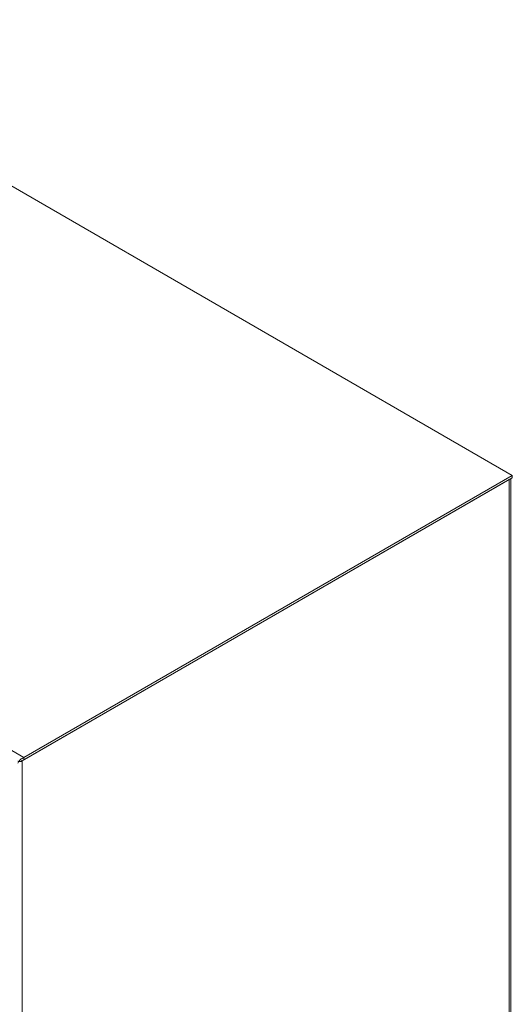
# Model space of a CAD drawing. Units: millimetres. Extents: x -1683 to 1866, y -1800 to 3665.
# Drawn here: x 1601 to 1866, y 1914 to 2443 of the extents above; entities that cross this region are included whole.
import ezdxf

# ---------------------------------------------------------------- set-up
doc = ezdxf.new("R2010")
doc.units = ezdxf.units.MM

msp = doc.modelspace()

# ---------------------------------------------------------------- linework, layer by layer
at = {"color": 7, "linetype": 'Continuous', "lineweight": 15}
for p, q in [((1441.45, 2443.07), (1865.72, 2198.14)), ((1603.03, 2046.5), (1178.76, 2291.42)), ((1865.72, 2198.14), (1603.03, 2046.5)), ((1603.03, 2045.27), (1865.72, 2196.92)), ((1864.83, 1546.34), (1864.83, 2196.41)), ((1865.72, 2196.92), (1865.72, 2198.14)), ((1602.04, 2044.7), (1863.95, 2195.9)), ((1863.95, 2195.9), (1863.95, 1545.12)), ((1602.04, 2044.7), (1601.5, 2045.01)), ((1602.04, 1393.92), (1602.04, 2044.7)), ((1603.03, 2046.5), (1603.03, 2045.27))]:
    msp.add_line(p, q, dxfattribs=at)
for points, knots in [([(1602.04, 2044.7), (1601.87, 2044.62), (1601.54, 2044.45), (1600.91, 2044.36), (1600.27, 2044.41), (1599.94, 2044.54), (1599.77, 2044.61)], [0, 0, 0, 0, 0.249999, 0.500006, 0.750003, 1, 1, 1, 1]), ([(1599.79, 2043.47), (1599.9, 2043.72), (1600.12, 2044.24), (1600.78, 2045.09), (1601.62, 2045.84), (1602.42, 2046.3), (1602.89, 2046.45), (1603.03, 2046.5)], [0, 0, 0, 0, 0.226487, 0.453024, 0.679559, 0.90609, 1, 1, 1, 1])]:
    msp.add_open_spline(points, degree=3, knots=knots, dxfattribs=at)

doc.saveas('drawing.dxf')
